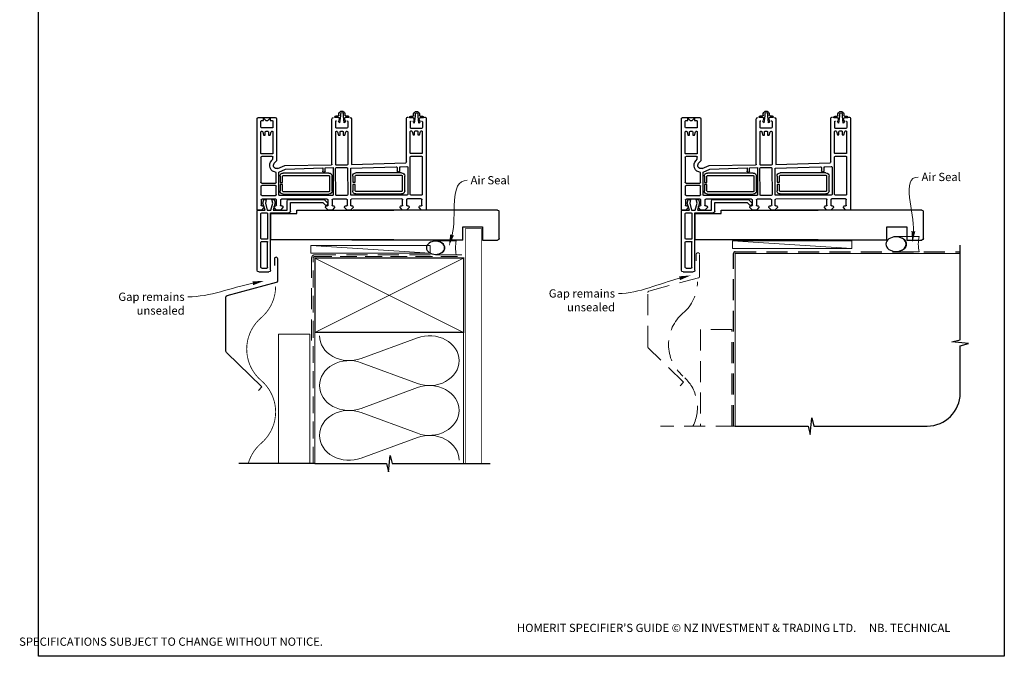
# Model space of a CAD drawing. Units: millimetres. Extents: x 21 to 1228, y 31 to 805.
# Drawn here: x 21 to 617, y 31 to 416 of the extents above; entities that cross this region are included whole.
import ezdxf

# ---------------------------------------------------------------- set-up
doc = ezdxf.new("R2010")
doc.units = ezdxf.units.MM
doc.linetypes.add('DASHED', pattern=[19.05, 12.7, -6.35])
doc.layers.add('Homerit', color=2, linetype='Continuous')
doc.styles.add('General notes', font='arial.ttf', dxfattribs={"height": 3.5})
doc.styles.get("Standard").update_dxf_attribs({"font": 'arial.ttf'})

# ---------------------------------------------------------------- blocks, each defined once
blk = doc.blocks.new('sealant')
at = {"layer": 'Homerit', "color": 9, "lineweight": 20}
blk.add_lwpolyline([(-10.46, -7), (0, -7, -0.106806), (0, 0), (-10.46, 0)], format="xyb", dxfattribs=at)
at = {"layer": 'Homerit', "color": 9, "lineweight": 20, "extrusion": (0, 0, -1)}
blk.add_ellipse((-10.46, -3.5), major_axis=(4.77, 0), ratio=0.733157, start_param=-1.570796, end_param=1.570796, dxfattribs=at)
at = {"layer": 'Homerit', "color": 7, "lineweight": 25}
blk.add_ellipse((-10.46, -3.5), major_axis=(-4.56, 0), ratio=0.728665, dxfattribs=at)
blk = doc.blocks.new('dsb1')
at = {"layer": 'Homerit', "color": 250, "lineweight": 5}
blk.add_line((71.69, 2), (-0.51, 6.6), dxfattribs=at)
at = {"layer": 'Homerit', "color": 7, "lineweight": 15}
blk.add_lwpolyline([(71.69, 6.6), (-0.51, 6.6), (-0.51, 2), (71.69, 2)], close=True, dxfattribs=at)
blk = doc.blocks.new('Jamb')
at = {"lineweight": 25}
for p, q in [((4.9, 19.21), (72.04, 19.21)), ((72.04, 19.28), (72.04, 11.28)), ((84.04, 11.28), (84.04, 19.28)), ((84.04, 19.28), (93.04, 19.28)), ((94.04, 18.28), (94.04, 1.92)), ((72.04, 11.28), (84.04, 11.28)), ((93.04, 1.21), (5.6, 1.21))]:
    blk.add_line(p, q, dxfattribs=at)
for centre, radius, start, end in [((93.04, 18.28), 1, 360, 90), ((93.15, 2.11), 0.907, 262.81768, 347.77262)]:
    blk.add_arc(centre, radius, start, end, dxfattribs=at)
blk = doc.blocks.new('Stacking Window Block')
for p, q in [((-73.89, 81.77), (-73.89, 71.96)), ((-71.91, 78.97), (-73.39, 78.97)), ((-73.39, 78.97), (-71.91, 77.5)), ((-17.79, 82.81), (-72.94, 82.81)), ((-71.92, 80.03), (-71.91, 78.97)), ((-71.91, 77.5), (-71.91, 76.32)), ((-67.97, 80.55), (-71.44, 80.55)), ((-67.49, 73.76), (-67.49, 80.07)), ((-65.52, 80.05), (-65.52, 79.88)), ((-65.18, 79.45), (-63.06, 78.88)), ((-63.06, 77.89), (-65.04, 77.89)), ((-52.24, 80.55), (-65.03, 80.55)), ((-63.06, 78.88), (-63.06, 77.89)), ((-51.74, 73.74), (-51.74, 80.05)), ((-50.26, 73.75), (-50.26, 80.07)), ((-49.78, 80.55), (-34.55, 80.55)), ((-34.02, 80.06), (-34.02, 71.69)), ((-32.65, 71.69), (-32.65, 80.06)), ((-32.15, 80.55), (-27.13, 80.55)), ((-26.64, 80.06), (-26.64, 71.69)), ((-24.38, 71.56), (-24.38, 79.8)), ((-22.02, 79.3), (-24.09, 78.74)), ((-24.09, 78.74), (-24.09, 77.26)), ((-24.09, 77.26), (-21.99, 77.82)), ((-23.9, 80.36), (-20.74, 80.36)), ((-17.72, 78.04), (-22.02, 79.3)), ((-21.99, 77.82), (-17.72, 76.68)), ((-20.25, 79.86), (-20.25, 79.14)), ((-19.76, 78.68), (-19.26, 78.68)), ((-19.26, 78.68), (-17.79, 80.15)), ((-17.79, 80.15), (-17.79, 82.81)), ((-17.72, 82.29), (-17.72, 81.8)), ((-17.72, 81.8), (-17.72, 78.04)), ((-16.73, 82.78), (-17.22, 82.78)), ((18.7, 82.78), (-16.73, 82.78)), ((-16.14, 80.02), (-16.14, 76.97)), ((-0.59, 80.52), (-15.65, 80.52)), ((-0.1, 76.97), (-0.1, 80.02)), ((1.18, 80.02), (1.18, 76.97)), ((16.93, 80.52), (1.67, 80.52)), ((17.42, 80.02), (17.42, 76.97)), ((19.69, 81.8), (19.69, 75.69)), ((-71.91, 76.32), (-73.39, 74.83)), ((-73.39, 74.83), (-71.91, 74.83)), ((-71.91, 74.83), (-71.91, 73.73)), ((-71.41, 73.26), (-67.98, 73.26)), ((-65.52, 77.41), (-65.52, 76.36)), ((-65.52, 73.9), (-65.52, 73.74)), ((-63.06, 74.94), (-65.17, 74.37)), ((-65.04, 73.27), (-52.21, 73.27)), ((-65.03, 75.92), (-63.06, 75.92)), ((-63.06, 75.92), (-63.06, 74.94)), ((-48.56, 73.27), (-49.77, 73.27)), ((-47.81, 74.02), (-48.56, 73.27)), ((-47.62, 71), (-46.2, 72.42)), ((-24.09, 73.88), (-24.09, 72.5)), ((-21.99, 73.32), (-24.09, 73.88)), ((-24.09, 72.5), (-22.14, 71.98)), ((-22.14, 71.98), (-17.72, 73.17)), ((-17.72, 74.46), (-21.99, 73.32)), ((-20.25, 72.07), (-20.25, 71.58)), ((-19.26, 72.58), (-19.76, 72.58)), ((-17.79, 71.1), (-19.26, 72.58)), ((-17.72, 76.68), (-17.72, 74.46)), ((-17.72, 73.17), (-17.72, 64.71)), ((-16.14, 74.71), (-16.14, 63.59)), ((18.7, 74.71), (-16.14, 74.71)), ((-15.75, 74.46), (-15.75, 58.72)), ((0.28, 74.46), (-15.75, 74.46)), ((-15.65, 76.48), (-0.59, 76.48)), ((0.28, 0), (0.28, 74.46)), ((16.93, 76.48), (1.67, 76.48)), ((-72.9, 71), (-47.62, 71)), ((-44.83, 66.08), (-45.11, 38.03)), ((-42.98, 70.34), (-44.83, 66.08)), ((-40.8, 69.72), (-42.59, 65.55)), ((-27.16, 69.72), (-40.8, 69.72)), ((-34.52, 71.2), (-40.6, 71.2)), ((-40.19, 39.42), (-40.19, 66.99)), ((-38.71, 66.99), (-38.71, 39.4)), ((-38.24, 68.96), (-34.47, 68.96)), ((-34.47, 67.48), (-38.23, 67.48)), ((-34.47, 68.96), (-34.47, 67.48)), ((-33.19, 67.48), (-33.19, 68.96)), ((-33.19, 68.96), (-29.35, 68.96)), ((-29.35, 67.48), (-33.19, 67.48)), ((-27.13, 71.2), (-32.15, 71.2)), ((-28.87, 39.4), (-28.87, 66.99)), ((-27.39, 66.99), (-27.39, 39.42)), ((-26.64, 37.24), (-26.64, 69.27)), ((-24.38, 40.38), (-24.38, 68.15)), ((-23.9, 68.64), (-20.74, 68.64)), ((-20.74, 71.1), (-23.88, 71.1)), ((-20.25, 68.15), (-20.25, 67.64)), ((-19.77, 67.16), (-19.26, 67.16)), ((-19.26, 67.16), (-17.79, 68.64)), ((-17.79, 68.64), (-17.79, 71.1)), ((-42.59, 65.55), (-43.25, 43.15)), ((-24.23, 63.72), (-24.23, 42.34)), ((-17.72, 64.71), (-23.24, 64.71)), ((-17.12, 62.6), (-22.44, 62.6)), ((-22.44, 62.6), (-22.44, 43.12)), ((-17.72, 58.72), (-17.72, 0)), ((-15.75, 58.72), (-17.72, 58.72)), ((-43.25, 43.15), (-41.31, 43.15)), ((-40.8, 42.64), (-40.8, 42.14)), ((-24.23, 42.34), (-22.06, 40.17)), ((-22.44, 43.12), (-20.82, 41.49)), ((-45.59, 37.52), (-72.89, 37.54)), ((-43.38, 41.67), (-43.58, 36.75)), ((-43.58, 36.75), (-27.12, 36.75)), ((-41.29, 41.67), (-43.38, 41.67)), ((-38.24, 38.94), (-29.34, 38.94)), ((-29.35, 37.46), (-38.24, 37.46)), ((-24.38, 28.67), (-24.38, 36.94)), ((-20.74, 39.9), (-23.9, 39.9)), ((-23.89, 37.44), (-20.73, 37.44)), ((-21.13, 40.2), (-21.55, 40.06)), ((-20.25, 40.91), (-20.25, 40.38)), ((-20.24, 36.94), (-20.24, 36.45)), ((-19.77, 35.96), (-19.26, 35.96)), ((-19.26, 41.38), (-19.75, 41.38)), ((-17.79, 39.91), (-19.26, 41.38)), ((-19.26, 35.96), (-17.79, 37.44)), ((-17.79, 37.44), (-17.79, 39.91)), ((-17.72, 38.18), (-17.72, 40.64)), ((-17.72, 39.87), (-17.72, 37.41)), ((-75.21, 33.29), (-76.28, 33.29)), ((-74.74, 30.61), (-76.14, 30.61)), ((-76.12, 32.37), (-74.74, 32.37)), ((-74.74, 35.07), (-74.74, 33.77)), ((-74.74, 32.37), (-70.54, 32.89)), ((-70.54, 30.08), (-74.74, 30.61)), ((-73.81, 35.69), (-74.1, 35.69)), ((-73.81, 33.54), (-73.81, 35.69)), ((-67.9, 35.26), (-71.34, 35.26)), ((-67.4, 28.47), (-67.4, 34.77)), ((-65.52, 34.75), (-65.52, 34.56)), ((-65.52, 32.13), (-65.52, 31.13)), ((-65.12, 34.12), (-63.06, 33.57)), ((-45.43, 35.24), (-65.06, 35.24)), ((-63.06, 32.62), (-65.03, 32.62)), ((-65.03, 30.65), (-63.06, 30.65)), ((-63.06, 33.57), (-63.06, 32.62)), ((-63.06, 30.65), (-63.06, 29.66)), ((-44.95, 28.48), (-44.95, 34.79)), ((-43.47, 34.82), (-43.47, 28.5)), ((-27.14, 35.28), (-43, 35.3)), ((-26.64, 28.44), (-26.64, 34.78)), ((-19.26, 29.85), (-19.76, 29.85)), ((-17.78, 28.37), (-19.26, 29.85)), ((-76.28, 29.68), (-75.21, 29.68)), ((-74.74, 29.23), (-74.74, 27.9)), ((-74.1, 27.28), (-73.81, 27.28)), ((-73.81, 27.28), (-73.81, 29.41)), ((-72.94, 25.73), (-45.34, 25.73)), ((-71.34, 27.98), (-67.9, 27.98)), ((-65.52, 28.63), (-65.52, 28.47)), ((-63.06, 29.66), (-65.15, 29.1)), ((-65.04, 27.99), (-45.44, 27.99)), ((-45.34, 25.73), (-46.44, -7.09)), ((-43.19, 26.05), (-43.88, -1.41)), ((-26.79, 26.05), (-43.19, 26.05)), ((-42.94, 28.02), (-27.15, 27.99)), ((-38.37, 24.98), (-34.61, 24.98)), ((-34.61, 24.98), (-34.61, 23.5)), ((-33.32, 23.5), (-33.32, 24.98)), ((-33.32, 24.98), (-29.48, 24.98)), ((-26.79, -7.89), (-26.79, 26.05)), ((-24.53, -4.74), (-24.38, 25.72)), ((-23.9, 26.22), (-20.73, 26.22)), ((-20.73, 28.19), (-23.89, 28.19)), ((-20.24, 29.39), (-20.24, 28.64)), ((-20.24, 25.72), (-20.24, 25.19)), ((-19.75, 24.74), (-19.26, 24.74)), ((-19.26, 24.74), (-17.78, 26.22)), ((-17.78, 26.22), (-17.78, 28.37)), ((-17.72, 26.95), (-17.72, 29.12)), ((-17.72, 24.71), (-17.72, 23.23)), ((-40.32, -4.55), (-40.32, 23.01)), ((-38.84, 23.01), (-38.84, -4.57)), ((-34.61, 23.5), (-38.36, 23.5)), ((-29.48, 23.5), (-33.32, 23.5)), ((-29, -4.57), (-29, 23.01)), ((-27.53, 23.01), (-27.53, -4.55)), ((-44.02, -4.04), (-44.22, -7.89)), ((-41.42, -3.46), (-43.54, -3.46)), ((-43.38, -1.99), (-41.44, -1.99)), ((-40.95, -2.48), (-40.95, -2.99)), ((-38.37, -5.04), (-29.48, -5.04)), ((-20.73, -5.23), (-24.03, -5.23)), ((-20.24, -4.25), (-20.24, -4.75)), ((-19.26, -3.76), (-19.77, -3.76)), ((-17.79, -5.23), (-19.26, -3.76)), ((-17.79, -7.69), (-17.79, -5.23)), ((-75.02, -11.89), (-76.09, -11.89)), ((-74.55, -10.12), (-74.55, -11.42)), ((-73.62, -9.49), (-73.91, -9.49)), ((-73.62, -11.65), (-73.62, -9.49)), ((-46.92, -7.59), (-73.03, -7.59)), ((-67.71, -9.92), (-71.15, -9.92)), ((-67.21, -16.72), (-67.21, -10.42)), ((-65.7, -10.35), (-65.7, -10.53)), ((-65.36, -10.96), (-63.24, -11.53)), ((-52.42, -9.86), (-65.21, -9.86)), ((-63.24, -11.53), (-63.24, -12.52)), ((-51.92, -16.67), (-51.92, -10.35)), ((-50.41, -10.35), (-50.41, -16.65)), ((-27.28, -9.86), (-49.93, -9.86)), ((-43.76, -8.38), (-27.26, -8.38)), ((-29.49, -6.52), (-38.37, -6.52)), ((-26.79, -16.65), (-26.79, -10.34)), ((-24.53, -16.47), (-24.53, -8.19)), ((-24.03, -7.69), (-20.74, -7.69)), ((-20.24, -8.19), (-20.24, -8.67)), ((-19.77, -9.17), (-19.26, -9.17)), ((-19.26, -9.17), (-17.79, -7.69)), ((-76.09, -15.51), (-75.02, -15.51)), ((-74.55, -14.58), (-75.95, -14.58)), ((-75.93, -12.81), (-74.55, -12.81)), ((-74.55, -12.81), (-70.35, -12.3)), ((-70.35, -15.1), (-74.55, -14.58)), ((-74.55, -15.96), (-74.55, -17.29)), ((-73.62, -17.9), (-73.62, -15.78)), ((-71.15, -17.21), (-67.71, -17.21)), ((-65.7, -13), (-65.7, -14.04)), ((-65.7, -16.51), (-65.7, -16.67)), ((-63.24, -15.47), (-65.34, -16.03)), ((-63.24, -12.52), (-65.22, -12.52)), ((-65.22, -17.14), (-52.39, -17.14)), ((-65.21, -14.48), (-63.24, -14.48)), ((-63.24, -14.48), (-63.24, -15.47)), ((-49.95, -17.14), (-27.26, -17.14)), ((-20.7, -16.94), (-24.03, -16.94)), ((-20.24, -15.75), (-20.24, -16.47)), ((-19.26, -15.27), (-19.77, -15.27)), ((-17.79, -16.75), (-19.26, -15.27)), ((-17.79, -19.41), (-17.79, -16.75)), ((-73.91, -17.9), (-73.62, -17.9)), ((-72.9, -19.55), (-17.79, -19.41))]:
    blk.add_line(p, q)
for centre, radius, start, end in [((-72.9, 81.82), 0.986, 92.09572, 183.19979), ((-71.43, 80.05), 0.497, 91.80809, 182.11053), ((-67.97, 80.07), 0.484, 1.01508, 90), ((-65.04, 80.06), 0.486, 88.70987, 181.26791), ((-65.02, 79.93), 0.511, 185.38022, 250.85318), ((-65.04, 77.4), 0.484, 89.75734, 179.01533), ((-52.23, 80.06), 0.487, 358.85887, 91.37802), ((-49.78, 80.06), 0.489, 90, 178.34299), ((-34.52, 80.06), 0.493, 0.25118, 93.80451), ((-32.14, 80.05), 0.503, 91.30492, 178.40865), ((-27.14, 80.05), 0.496, 0.79854, 89.1057), ((-23.88, 79.86), 0.503, 91.71188, 186.20263), ((-20.74, 79.86), 0.495, 359.07547, 90), ((-19.75, 79.18), 0.496, 184.58125, 269.03905), ((-17.22, 82.29), 0.492, 90, 180.12471), ((-15.65, 80.02), 0.492, 90, 180), ((-0.59, 80.02), 0.492, 0, 90), ((1.67, 80.02), 0.492, 90, 180), ((16.93, 80.02), 0.492, 0, 90), ((18.7, 81.8), 0.984, 0, 90), ((-72.89, 71.99), 0.992, 181.75942, 269.57217), ((-71.42, 73.76), 0.497, 182.95402, 271.39208), ((-67.98, 73.75), 0.491, 270, 0.67358), ((-65.02, 76.43), 0.504, 187.19683, 269.65079), ((-65.03, 73.9), 0.496, 106.1849, 180), ((-65.02, 73.77), 0.508, 183.91524, 267.6651), ((-52.24, 73.76), 0.499, 273.41518, 357.03749), ((-49.77, 73.76), 0.492, 181.30104, 269.87136), ((-44.83, 71.01), 4.23, 2.55793, 134.64373), ((-44.83, 71), 1.97, 340.36949, 134.01684), ((-34.52, 71.69), 0.495, 270.21597, 359.4853), ((-32.15, 71.69), 0.492, 180.30217, 270), ((-27.14, 71.7), 0.5, 271.31388, 358.7661), ((-23.88, 71.61), 0.507, 184.82896, 270), ((-20.74, 71.59), 0.49, 270.07364, 358.53367), ((-19.75, 72.08), 0.496, 91.32967, 181.31399), ((-15.65, 76.97), 0.492, 180, 270), ((-0.59, 76.97), 0.492, 270, 0), ((1.67, 76.97), 0.492, 180, 270), ((16.93, 76.97), 0.492, 270, 0), ((18.7, 75.69), 0.984, 270, 0), ((-38.21, 66.99), 1.97, 90.66625, 179.96388), ((-38.21, 66.98), 0.495, 91.58067, 179.57746), ((-29.35, 67), 1.96, 359.7317, 90), ((-29.36, 66.99), 0.488, 359.64532, 89.15585), ((-27.14, 69.23), 0.497, 4.74247, 92.38341), ((-23.89, 68.14), 0.496, 91.22341, 179.28752), ((-20.73, 68.16), 0.482, 359.12662, 90.8314), ((-19.75, 67.66), 0.496, 181.89352, 267.70524), ((-23.24, 63.72), 0.984, 90, 180), ((-17.12, 63.59), 0.984, 270, 360), ((-41.29, 42.65), 0.494, 358.93027, 92.33631), ((-41.29, 42.17), 0.496, 270.16315, 357.36713), ((-72.89, 36.54), 0.994, 89.96069, 176.63107), ((-45.6, 38.01), 0.489, 270.97887, 2.42008), ((-38.21, 39.44), 1.98, 180.41858, 269.14442), ((-38.22, 39.43), 0.492, 183.16396, 267.36701), ((-29.35, 39.42), 1.96, 270.07489, 0), ((-29.35, 39.42), 0.481, 270.82803, 358.01569), ((-27.14, 37.24), 0.495, 271.73102, 359.3997), ((-23.89, 40.4), 0.495, 181.3152, 268.84), ((-23.89, 36.95), 0.49, 90.62724, 181.05507), ((-21.71, 40.52), 0.492, 225, 288.93829), ((-21.38, 40.95), 0.787, 288.93829, 45), ((-20.74, 40.39), 0.491, 270.28286, 359.09298), ((-20.73, 36.95), 0.489, 358.78591, 90), ((-19.75, 40.88), 0.494, 89.41483, 176.8744), ((-19.75, 36.46), 0.498, 181.87207, 267.7592), ((-75.81, 31.49), 1.87, 104.54401, 255.45599), ((-75.84, 31.49), 0.931, 107.93612, 251.05722), ((-75.21, 33.77), 0.475, 270.37829, 0), ((-74.09, 35.04), 0.652, 91.55634, 177.62386), ((-73.39, 33.52), 0.416, 177.41104, 279.07933), ((-73.37, 29.43), 0.438, 80.00105, 183.73776), ((-74.11, 40.09), 7.02, 276.41691, 287.52328), ((-74.02, 23.35), 6.56, 72.01534, 83.61092), ((-71.54, 32.35), 1.14, 28.51329, 113.67735), ((-71.55, 30.65), 1.16, 246.88725, 330.79378), ((-71.34, 34.77), 0.492, 90, 180), ((-67.9, 34.77), 0.492, 0, 90), ((-65.01, 34.73), 0.516, 95.96499, 177.83171), ((-65.03, 34.61), 0.497, 186.1652, 258.93486), ((-65.03, 32.12), 0.499, 90, 178.69206), ((-65.03, 31.14), 0.495, 181.96396, 270), ((-45.4, 34.79), 0.454, 0, 93.37222), ((-42.98, 34.81), 0.492, 91.76203, 178.82682), ((-27.14, 34.78), 0.495, 0.24285, 89.90605), ((-19.76, 29.36), 0.489, 90.46472, 176.91907), ((-75.21, 29.2), 0.477, 3.34929, 89.49576), ((-74.09, 27.93), 0.651, 182.70357, 268.58216), ((-72.9, 26.71), 0.985, 180.6483, 267.89126), ((-71.34, 28.47), 0.492, 180, 270), ((-67.9, 28.47), 0.492, 270, 0), ((-65.02, 28.62), 0.499, 105.36307, 179.43497), ((-65.03, 28.48), 0.494, 181.75436, 268.43852), ((-45.44, 28.48), 0.494, 270.20272, 359.53869), ((-42.98, 28.52), 0.497, 182.04106, 273.84548), ((-38.35, 23.01), 1.97, 90.66625, 179.96388), ((-29.49, 23.02), 1.96, 359.7317, 89.93319), ((-27.14, 28.49), 0.497, 268.52068, 355.0115), ((-23.88, 28.68), 0.495, 180.83817, 268.85782), ((-23.88, 25.72), 0.502, 92.17696, 179.72327), ((-20.74, 28.68), 0.492, 270.48353, 355.38091), ((-20.74, 25.73), 0.492, 358.80913, 89.40342), ((-19.75, 25.24), 0.5, 186.04626, 269.78998), ((-38.35, 23.01), 0.495, 91.58067, 179.57746), ((-29.49, 23.01), 0.488, 359.64532, 89.15585), ((-43.48, -3.99), 0.536, 95.81806, 185.64508), ((-43.38, -1.48), 0.508, 172.21408, 270.4746), ((-41.42, -2.46), 0.474, 357.30664, 91.60512), ((-41.42, -2.99), 0.473, 269.95973, 358.95692), ((-38.34, -4.54), 1.98, 180.41858, 269.14442), ((-38.35, -4.55), 0.492, 183.16396, 267.36701), ((-29.49, -4.55), 1.96, 270.07489, 0), ((-29.48, -4.56), 0.481, 270.82803, 358.01569), ((-24.02, -4.73), 0.503, 181.04821, 268.94652), ((-20.74, -4.74), 0.494, 270.76446, 358.20555), ((-19.76, -4.25), 0.487, 91.29153, 180.01431), ((-75.62, -13.7), 1.87, 104.54401, 255.45599), ((-75.02, -11.42), 0.475, 270.37829, 0), ((-73.89, -10.15), 0.652, 91.55634, 177.62386), ((-73.05, -8.58), 0.986, 89.11916, 181.96778), ((-73.2, -11.67), 0.416, 177.41104, 279.07933), ((-73.92, -5.1), 7.02, 276.41691, 287.52328), ((-71.35, -12.84), 1.14, 28.51329, 113.67735), ((-71.15, -10.42), 0.492, 90, 180), ((-67.71, -10.42), 0.492, 0, 90), ((-65.22, -10.34), 0.486, 88.70987, 181.26791), ((-65.19, -10.48), 0.511, 185.38022, 250.85318), ((-52.41, -10.34), 0.487, 358.85887, 91.37802), ((-49.91, -10.35), 0.499, 92.34518, 179.81055), ((-46.94, -7.1), 0.499, 272.29845, 1.09788), ((-43.72, -7.89), 0.497, 180.40121, 265.54681), ((-27.28, -10.35), 0.497, 0.97429, 89.59286), ((-27.28, -7.89), 0.493, 272.84489, 359.95604), ((-24.04, -8.18), 0.486, 89.07819, 181.8503), ((-20.74, -8.18), 0.492, 358.93231, 90.80905), ((-19.75, -8.67), 0.495, 180, 267.75636), ((-75.65, -13.7), 0.931, 107.93612, 251.05722), ((-75.02, -15.99), 0.477, 3.34929, 89.49576), ((-73.9, -17.25), 0.651, 182.70357, 268.58216), ((-73.18, -15.75), 0.438, 80.00105, 183.73776), ((-73.83, -21.84), 6.56, 72.01534, 83.61092), ((-71.36, -14.54), 1.16, 246.88725, 330.79378), ((-71.15, -16.72), 0.492, 180, 270), ((-67.71, -16.72), 0.492, 270, 0), ((-65.22, -13.01), 0.484, 90, 179.01533), ((-65.2, -13.98), 0.504, 187.19683, 269.65079), ((-65.21, -16.51), 0.496, 106.1849, 179.92593), ((-65.2, -16.63), 0.508, 183.91524, 267.6651), ((-52.42, -16.64), 0.499, 273.41518, 357.03749), ((-49.92, -16.65), 0.491, 179.56084, 265.68048), ((-27.29, -16.64), 0.505, 273.98484, 358.56925), ((-24.03, -16.45), 0.494, 181.78452, 270), ((-20.74, -16.45), 0.5, 275.4035, 357.81082), ((-19.76, -15.76), 0.489, 91.5501, 178.22378), ((-72.96, -18.48), 1.07, 176.56937, 273.19079)]:
    blk.add_arc(centre, radius, start, end)

msp = doc.modelspace()

# ---------------------------------------------------------------- linework, layer by layer
at = {"color": 7}
msp.add_lwpolyline([(32.71, 724.21), (617.23, 724.21), (617.23, 30.88), (32.71, 30.88)], close=True, dxfattribs=at)
at = {"layer": 'Homerit', "color": 7, "ltscale": 0.7}
for p, q in [((590.53, 222.38), (590.53, 279.66)), ((585.53, 221.13), (590.53, 222.38)), ((595.53, 220.13), (585.53, 221.13)), ((590.53, 218.88), (595.53, 220.13)), ((590.53, 190.23), (590.53, 218.88)), ((499.78, 165.23), (500.78, 175.23)), ((500.78, 175.23), (502.03, 170.23)), ((454.28, 170.23), (498.53, 170.23)), ((498.53, 170.23), (499.78, 165.23)), ((502.03, 170.23), (570.53, 170.23))]:
    msp.add_line(p, q, dxfattribs=at)
at = {"layer": 'Homerit', "color": 7, "lineweight": 5}
for p, q in [((227.9, 211.13), (262.04, 223.68)), ((262.04, 196.04), (227.9, 208.59)), ((227.9, 180.95), (262.04, 193.51)), ((262.04, 165.87), (227.9, 178.42)), ((227.9, 150.78), (262.04, 163.33))]:
    msp.add_line(p, q, dxfattribs=at)
at = {"layer": 'Homerit', "color": 7, "lineweight": 25, "const_width": 0.4}
msp.add_lwpolyline([(300.97, 147.51), (300.97, 289.64), (290.97, 289.64), (290.97, 147.51)], dxfattribs=at)
at = {"layer": 'Homerit', "color": 7, "linetype": 'DASHED', "lineweight": 5}
for points in [[(421.13, 194.52), (423.08, 196.8), (401.73, 217.55, -0.202562), (401.43, 218.27), (401.43, 250.99, -0.339454), (402.17, 251.95), (432.04, 259.95, 0.339454), (432.78, 260.92), (432.78, 274.15, 0.414214), (431.78, 275.15), (431.78, 275.15, 0.414214), (430.78, 274.15), (430.78, 270.15)], [(422.73, 238.54, 0.219199), (431.48, 257.54, 0.219199)], [(428.78, 170.23, 0.345962), (422.73, 200.54, -0.460526), (422.73, 238.54)]]:
    msp.add_lwpolyline(points, format="xyb", dxfattribs=at)
at = {"layer": 'Homerit', "color": 7, "linetype": 'DASHED'}
msp.add_lwpolyline([(453.28, 170.23), (453.28, 274.66, -0.414214), (454.28, 275.66), (590.53, 275.66)], format="xyb", dxfattribs=at)
at = {"layer": 'Homerit', "color": 7, "const_width": 0.7}
msp.add_lwpolyline([(454.28, 170.23), (454.28, 274.66), (590.53, 274.66)], dxfattribs=at)
at = {"layer": 'Homerit', "color": 7, "lineweight": 30}
msp.add_lwpolyline([(165.83, 191.8), (167.78, 194.08), (146.43, 214.84, -0.202562), (146.13, 215.55), (146.13, 248.27, -0.339454), (146.87, 249.23), (176.73, 257.24, 0.339454), (177.47, 258.2), (177.47, 271.43, 0.414214), (176.47, 272.43), (176.47, 272.43, 0.414214), (175.47, 271.43), (175.47, 267.43)], format="xyb", dxfattribs=at)
at = {"layer": 'Homerit', "color": 7, "linetype": 'DASHED', "lineweight": 13}
msp.add_lwpolyline([(197.97, 221.95), (197.97, 271.95, -0.414214), (199.97, 273.95), (289.53, 273.95)], format="xyb", dxfattribs=at)
at = {"layer": 'Homerit', "color": 7, "linetype": 'DASHED', "lineweight": 5, "ltscale": 0.8}
msp.add_lwpolyline([(198.97, 147.51), (198.97, 271.95, -0.414214), (199.97, 272.95), (288.97, 272.95)], format="xyb", dxfattribs=at)
at = {"layer": 'Homerit', "color": 7, "lineweight": 35, "const_width": 0.7}
msp.add_lwpolyline([(199.97, 271.95), (289.97, 271.95), (289.97, 226.95), (199.97, 226.95)], close=True, dxfattribs=at)
at = {"layer": 'Homerit', "color": 7, "lineweight": 5}
for points in [[(199.97, 271.95), (289.97, 226.95)], [(289.97, 271.95), (199.97, 226.95)], [(199.97, 226.95), (199.97, 147.51)], [(289.97, 226.95), (289.97, 147.51)], [(196.97, 147.51), (196.97, 225.95), (177.97, 225.95), (177.97, 147.51)]]:
    msp.add_lwpolyline(points, dxfattribs=at)
at = {"layer": 'Homerit', "color": 7, "lineweight": 30, "const_width": 0.5}
for points in [[(167.43, 235.82, 0.219199), (176.18, 254.82, 0.219199)], [(167.43, 159.82, 0.460526), (167.43, 197.82, -0.460526), (167.43, 235.82, -0.460526)], [(167.43, 159.82, 0.149107), (159.59, 147.51, 0.149107)]]:
    msp.add_lwpolyline(points, format="xyb", dxfattribs=at)
at = {"layer": 'Homerit', "color": 7, "linetype": 'DASHED', "lineweight": 5}
for points in [[(452.28, 170.23), (452.28, 228.66), (433.28, 228.66), (433.28, 170.23)], [(455.28, 170.23), (409.12, 170.23)]]:
    msp.add_lwpolyline(points, dxfattribs=at)
at = {"layer": 'Homerit', "color": 7, "ltscale": 0.7}
for points in [[(199.97, 147.51), (243.22, 147.51), (244.47, 142.51), (245.47, 152.51), (246.72, 147.51), (289.97, 147.51)], [(288.97, 147.51), (305.97, 147.51)]]:
    msp.add_lwpolyline(points, dxfattribs=at)
at = {"layer": 'Homerit', "color": 7}
msp.add_lwpolyline([(199.97, 147.51), (153.82, 147.51)], dxfattribs=at)
at = {"layer": 'Homerit', "color": 7, "ltscale": 0.7}
msp.add_arc((570.53, 190.23), 20, 270, 0, dxfattribs=at)
at = {"layer": 'Homerit', "color": 7, "lineweight": 5, "extrusion": (0, 0, -1)}
for centre, major_axis, start_param, end_param in [((220.7, 224.95), (-17.97, 0), 4.299595, 6.283185), ((220.7, 194.77), (17.97, 0), 1.158003, 3.141592), ((220.7, 164.6), (-17.97, 0), 4.299595, 6.283185)]:
    msp.add_ellipse(centre, major_axis=major_axis, ratio=0.839632, start_param=start_param, end_param=end_param, dxfattribs=at)
at = {"layer": 'Homerit', "color": 7, "lineweight": 5}
for centre, major_axis, start_param, end_param in [((269.25, 209.86), (-17.97, 0), 3.141593, 5.125182), ((220.7, 194.77), (-17.97, 0), 4.299595, 6.283185), ((269.25, 209.86), (17.97, 0), 4.299596, 6.283185), ((269.25, 179.69), (17.97, 0), 0, 1.98359), ((220.7, 164.6), (-17.97, 0), 4.299595, 6.283185), ((269.25, 179.69), (-17.97, 0), 1.158004, 3.141593), ((269.25, 149.51), (-17.97, 0), 3.141593, 5.125182)]:
    msp.add_ellipse(centre, major_axis=major_axis, ratio=0.839632, start_param=start_param, end_param=end_param, dxfattribs=at)
at = {"layer": 'Homerit', "color": 7}
for points in [[(284.09, 285.6), (281.08, 279.17), (281.84, 286.23)], [(563.35, 288.03), (561.56, 281.16), (561.02, 288.24)]]:
    msp.add_solid(points, dxfattribs=at)
at = {"layer": 'Homerit', "color": 7, "lineweight": 5}
for points in [[(162.13, 257.81), (169.22, 258.1), (162.6, 255.53)], [(420.39, 260.86), (427.47, 261.42), (420.96, 258.59)]]:
    msp.add_solid(points, dxfattribs=at)

# ---------------------------------------------------------------- block references
at = {"color": 7, "xscale": -1}
for name, p, rotation in [('Stacking Window Block', (247.8, 283.2), 90), ('Stacking Window Block', (504.64, 283.2), 90), ('Jamb', (217.44, 302.13), 180), ('Jamb', (474.18, 302.13), 180)]:
    msp.add_blockref(name, p, dxfattribs=dict(at, rotation=rotation))
at = {"layer": 'Homerit', "color": 7, "rotation": 180}
for p, xscale, yscale, zscale in [((285.5, 273.95), -1.199956747989318, 1.199956747989318, 1.199956747989318), ((565.69, 275.66), -1.340102269802854, 1.340102269802854, 1.340102269802854)]:
    msp.add_blockref('sealant', p, dxfattribs=dict(at, xscale=xscale, yscale=yscale, zscale=zscale))
at = {"layer": 'Homerit', "color": 7}
for p in [(453.28, 275.66), (197.97, 272.95)]:
    msp.add_blockref('dsb1', p, dxfattribs=at)

# ---------------------------------------------------------------- texts
at = {"color": 7, "insert": (20.94, 50.57), "char_height": 4.99526, "attachment_point": 1}
msp.add_mtext_dynamic_manual_height_columns("\\pi60.31763;HOMERIT SPECIFIER'S GUIDE © NZ INVESTMENT & TRADING LTD.     NB. TECHNICAL SPECIFICATIONS SUBJECT TO CHANGE WITHOUT NOTICE.", width=607.4887, gutter_width=24.98, heights=[0], dxfattribs=at)

# ---------------------------------------------------------------- next in the draw order: texts
at = {"layer": 'Homerit', "color": 7, "char_height": 5, "width": 28.8154, "attachment_point": 1, "style": 'General notes', "bg_fill": 3, "box_fill_scale": 1.5, "bg_fill_color": 9, "bg_fill_transparency": 0}
for s, insert in [('Air Seal', (294.18, 321.54)), ('{\\C0;Air Seal}', (567.14, 323.53))]:
    msp.add_mtext(s, dxfattribs=dict(at, insert=insert))
at = {"layer": 'Homerit', "color": 7, "lineweight": 5, "char_height": 5, "width": 61.542, "attachment_point": 3, "style": 'General notes', "bg_fill": 3, "box_fill_scale": 1.5, "bg_fill_color": 9, "bg_fill_transparency": 0}
for insert in [(121.09, 251), (381.61, 253.01)]:
    msp.add_mtext('Gap remains unsealed', dxfattribs=dict(at, insert=insert))

# ---------------------------------------------------------------- next in the draw order: linework, layer by layer
at = {"layer": 'Homerit', "color": 7, "linetype": 'ByBlock', "lineweight": 13}
for points, start_tangent, end_tangent in [([(282.96, 285.92), (292.18, 319)], (0.268554, 0.963264), (1, 0)), ([(562.18, 288.13), (565.14, 320.99)], (0.089619, 0.995976), (1, 0)), ([(162.37, 256.67), (123.09, 248.46)], (-0.978824, -0.204702), (-1, 0)), ([(420.67, 259.72), (383.61, 250.47)], (-0.970235, -0.242167), (-1, 0))]:
    msp.add_spline(points, degree=3, dxfattribs=dict(at, start_tangent=start_tangent, end_tangent=end_tangent))

doc.saveas('drawing.dxf')
